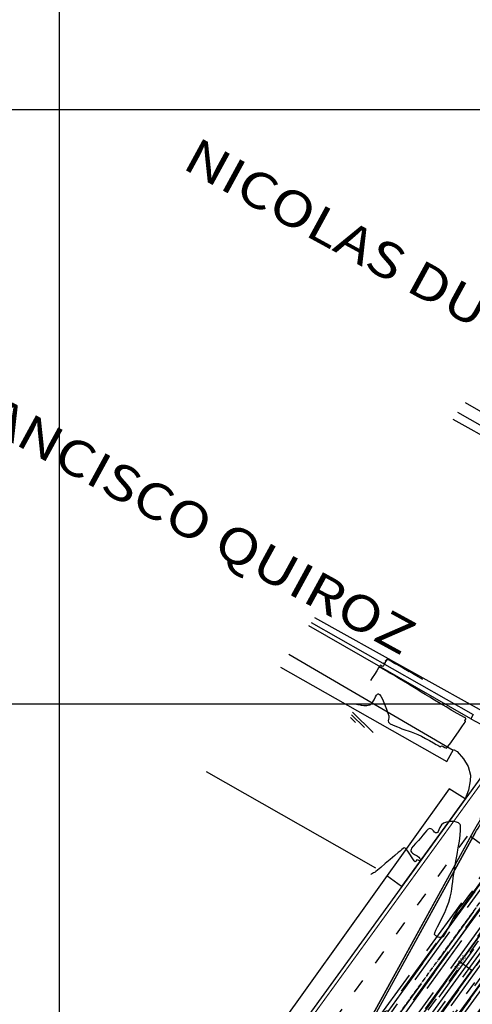
# Model space of a CAD drawing. Units: millimetres. Extents: x 268092 to 282069, y 8656655 to 8668314.
# Drawn here: x 269593 to 269670, y 8665849 to 8666015 of the extents above; entities that cross this region are included whole.
import ezdxf

# ---------------------------------------------------------------- set-up
doc = ezdxf.new("R2010")
doc.units = ezdxf.units.MM
for name, pattern in [('ACAD_ISO03W100', [30, 12, -18]), ('CENTER2', [1.125, 0.75, -0.125, 0.125, -0.125]), ('DASHDOT', [25.4, 12.7, -6.35, 0, -6.35]), ('DASHED', [0.75, 0.5, -0.25])]:
    doc.linetypes.add(name, pattern=pattern)
for name, color, linetype in [('02_TIN', 7, 'Continuous'), ('04_ALI', 7, 'Continuous'), ('Borde de pista proy', 184, 'Continuous'), ('C-ROAD-CNTR', 1, 'CENTER2'), ('C-ROAD-STAN-MAJR', 11, 'Continuous'), ('Cuadricula Coordenadas', 5, 'Continuous'), ('ENCOFRADO', 3, 'Continuous'), ('Muros Medio Jersey', 46, 'Continuous'), ('Señalizacion', 252, 'Continuous'), ('TEXTOS CALLES JR', 2, 'Continuous'), ('TOp_Limite Propiedad', 252, 'Continuous'), ('TOP_Veredas', 252, 'Continuous')]:
    doc.layers.add(name, color=color, linetype=linetype)
doc.styles.add('DATOS-02', font='romand.shx')
doc.styles.add('L140_E1-2000', font='romans.shx', dxfattribs={"height": 6.4})

# ---------------------------------------------------------------- blocks, each defined once
blk = doc.blocks.new('AeccTickLine')
at = {"color": 3}
blk.add_line((0, -2), (0, 2), dxfattribs=at)
blk = doc.blocks.new('LOTES')
at = {"layer": 'TOP_Veredas', "flags": 128}
for points, elevation in [([(269698.68, 8665933.26), (269668.42, 8665950.62)], 26.12), ([(269642.44, 8665913.7), (269669.74, 8665898.2), (269669.34, 8665897.48), (269670.99, 8665896.54), (269673.29, 8665895.78), (269675.07, 8665896.06), (269676.95, 8665896.77), (269678.87, 8665898.44), (269676.78, 8665899.77), (269696.55, 8665928.14), (269698.93, 8665926.48), (269699.4, 8665927.37), (269699.84, 8665928.81), (269699.95, 8665930.01), (269699.74, 8665931.51), (269698.68, 8665933.26), (269697.62, 8665931.71), (269667.16, 8665949.01)], 26.12), ([(269669.34, 8665897.48), (269642.04, 8665913.12)], 26.12), ([(269666.33, 8665892.13), (269638.68, 8665908.28)], 25.81), ([(269637.26, 8665906.14), (269665.29, 8665890.28), (269666.42, 8665892.29), (269667.03, 8665891.95), (269668.08, 8665890.74), (269668.89, 8665889.43), (269669.28, 8665887.96), (269669.23, 8665887.04), (269668.94, 8665885.47), (269668.35, 8665884.01), (269665.7, 8665885.67), (269652.99, 8665867.96), (269636.77, 8665845.29), (269613.46, 8665813), (269595.86, 8665788.54), (269578.81, 8665764.89), (269565.21, 8665746.07), (269543.47, 8665715.91), (269539.95, 8665711.09), (269541.29, 8665706.87), (269531.13, 8665693.59), (269527.89, 8665693.94), (269514.39, 8665675.24), (269500, 8665655.32)], 25.81), ([(269668.35, 8665884.01), (269657.65, 8665869.26), (269655.19, 8665871.02)], 25.81)]:
    blk.add_lwpolyline(points, dxfattribs=dict(at, elevation=elevation))
blk = doc.blocks.new('LOTESS')
at = {"layer": 'TOp_Limite Propiedad', "flags": 128}
for points, elevation in [([(269643, 8665914.5), (269673.65, 8665897.47), (269696.21, 8665931.21), (269666.35, 8665947.86)], 26.15), ([(269653.33, 8665872.31), (269624.81, 8665888.53)], 25.73)]:
    blk.add_lwpolyline(points, dxfattribs=dict(at, elevation=elevation))
at = {"layer": 'TOP_Veredas', "linetype": 'Continuous'}
blk.add_blockref('LOTES', (0, 0), dxfattribs=at)
blk = doc.blocks.new('VIA_VIADUCTO')
at = {"color": 253, "true_color": 0xb0b0b0, "flags": 128}
for points in [[(24.89, -2242.8), (42.11, -2211.59, -0.030857), (46.06, -2205.38), (101.24, -2129.32, 0.0005), (105.91, -2122.87, 0.001), (108.19, -2119.69, 0.002), (111.96, -2114.39, 0.0025), (114.89, -2110.19, 0.0035), (118.33, -2105.13, 0.004), (121.22, -2100.73, 0.005), (124.36, -2095.76, 0.0055), (127.08, -2091.25, 0.006676), (129.97, -2086.18), (137.5, -2069.4)], [(137.13, -2069.24), (129.61, -2086, -0.006657), (126.73, -2091.05, -0.0055), (124.02, -2095.55, -0.005), (120.89, -2100.51, -0.004), (117.99, -2104.91, -0.0035), (114.56, -2109.96, -0.0025), (111.63, -2114.16, -0.002), (107.87, -2119.46, -0.001), (105.58, -2122.64, -0.0005), (100.92, -2129.09), (45.73, -2205.15, 0.030857), (41.76, -2211.4), (24.54, -2242.61)]]:
    blk.add_lwpolyline(points, format="xyb", dxfattribs=at)
at = {"layer": 'C-ROAD-CNTR', "color": 0, "linetype": 'CENTER2', "lineweight": -3, "flags": 128}
blk.add_lwpolyline([(-816.51, -3673.55), (-352.7, -2833.43), (-347.04, -2822.17), (-345.85, -2819.78), (-344.68, -2817.38, 0.053911), (-314.2, -2741.67), (-313.39, -2739.13), (-312.59, -2736.58), (-312.56, -2736.48), (-310.58, -2730.4), (-308.43, -2724.39, -0.076809), (-278.8, -2666.67), (105.78, -2136.6), (106.14, -2136.1), (106.51, -2135.59), (106.88, -2135.09), (107.24, -2134.58), (107.61, -2134.08), (107.97, -2133.57), (108.34, -2133.07), (108.71, -2132.57), (109.07, -2132.06), (109.44, -2131.56), (109.8, -2131.05), (110.17, -2130.55), (110.53, -2130.04), (110.89, -2129.54), (111.26, -2129.03), (111.62, -2128.53), (111.99, -2128.02), (112.35, -2127.52), (112.71, -2127.01), (113.07, -2126.51), (113.43, -2126), (113.8, -2125.5), (114.16, -2124.99), (114.52, -2124.49), (114.88, -2123.98), (115.24, -2123.48), (115.6, -2122.97), (115.96, -2122.46), (116.31, -2121.96), (116.67, -2121.45), (117.03, -2120.94), (122.83, -2111.67), (128.36, -2102.31), (128.93, -2101.4), (129.49, -2100.5), (130.06, -2099.6), (130.61, -2098.69), (131.17, -2097.78), (131.72, -2096.87), (132.27, -2095.96), (132.81, -2095.05), (133.35, -2094.13), (133.89, -2093.21), (134.42, -2092.29), (134.95, -2091.37), (135.47, -2090.45), (135.99, -2089.53), (136.5, -2088.6), (137.01, -2087.67), (137.52, -2086.74), (138.02, -2085.81), (138.51, -2084.87), (139, -2083.94), (139.49, -2083), (139.97, -2082.06), (140.45, -2081.12), (140.92, -2080.17), (141.38, -2079.22), (141.84, -2078.27), (142.3, -2077.32), (142.75, -2076.37), (143.19, -2075.41), (143.63, -2074.46), (144.06, -2073.5, 0.076165), (158.02, -2022.49), (158.14, -2021.44), (158.25, -2020.4), (158.36, -2019.35), (158.46, -2018.3), (158.55, -2017.25), (158.64, -2016.2), (158.72, -2015.15), (158.8, -2014.09), (158.87, -2013.04), (158.94, -2011.99), (159, -2010.93), (159.05, -2009.88), (159.1, -2008.82), (159.14, -2007.76), (159.18, -2006.7), (159.22, -2005.64), (159.25, -2004.58), (159.27, -2003.52), (159.29, -2002.46), (159.31, -2001.4), (159.32, -2000.34), (159.32, -1999.28), (159.33, -1998.22), (159.32, -1997.15), (159.32, -1996.09), (159.31, -1995.03), (159.29, -1993.96), (159.27, -1992.9), (159.25, -1991.83), (159.22, -1990.77), (159.19, -1989.7), (159.2, -1978.82), (158.94, -1967.89), (158.89, -1967.27), (158.84, -1966.66), (158.79, -1966.04), (158.74, -1965.42), (158.69, -1964.8), (158.64, -1964.18), (158.58, -1963.56), (158.53, -1962.94), (158.48, -1962.33), (158.42, -1961.71), (158.37, -1961.09), (158.32, -1960.47), (158.26, -1959.85), (158.21, -1959.23), (158.15, -1958.61), (158.09, -1957.99), (158.04, -1957.37), (157.98, -1956.75), (157.93, -1956.13), (157.87, -1955.51), (157.81, -1954.89), (157.76, -1954.27), (157.7, -1953.65), (157.64, -1953.03), (157.58, -1952.41), (157.53, -1951.79), (157.47, -1951.17), (157.41, -1950.55), (157.35, -1949.93), (157.29, -1949.31), (157.24, -1948.68), (95.01, -1282.16, -0.015583), (92.68, -1244.57), (82.47, -912.94), (81.78, -901.76), (81.63, -899.38), (81.46, -897, 0.028076), (75.14, -830.52), (74.85, -828.16), (74.55, -825.8), (73.07, -814.39), (36.47, -586.18, -0.027008), (29.63, -521.29), (3, 0.15)], format="xyb", dxfattribs=at)
blk = doc.blocks.new('*U22')
at = {"color": 8, "linetype": 'DASHDOT', "lineweight": -3, "ltscale": 2}
for p, q in [((34.66, -5.45), (-0.3, -1.12)), ((34.35, -7.93), (-0.61, -3.6)), ((34.04, -10.41), (-0.91, -6.08)), ((33.74, -12.89), (-1.22, -8.56)), ((33.43, -15.37), (-1.53, -11.05)), ((33.12, -17.85), (-1.84, -13.53))]:
    blk.add_line(p, q, dxfattribs=at)
at = {"color": 8, "linetype": 'DASHED', "ltscale": 20}
for p, q in [((-0.14, -1.75), (0.01, -0.56)), ((-0.45, -4.23), (-0.3, -3.04)), ((-0.75, -6.71), (-0.61, -5.52)), ((-1.06, -9.19), (-0.91, -8)), ((-1.37, -11.67), (-1.22, -10.48)), ((-1.67, -14.15), (-1.53, -12.96))]:
    blk.add_line(p, q, dxfattribs=at)
at = {"color": 8, "linetype": 'DASHED', "lineweight": -3, "ltscale": 20}
for p, q in [((34.47, -6.03), (34.62, -4.84)), ((34.16, -8.51), (34.31, -7.32)), ((33.86, -10.99), (34, -9.8)), ((33.55, -13.47), (33.7, -12.28)), ((33.24, -15.95), (33.39, -14.76)), ((32.94, -18.43), (33.08, -17.24))]:
    blk.add_line(p, q, dxfattribs=at)
for points in [[(-0.11, -1.5), (2.37, -1.8), (2.8, -1.61), (31.65, -5.18), (32.02, -5.47), (34.49, -5.78)], [(34.59, -5.08), (32.11, -4.78), (31.68, -4.98), (2.82, -1.41), (2.46, -1.11), (-0.02, -0.8)], [(0.01, -0.56), (34.62, -4.84)], [(34.28, -7.57), (31.8, -7.26), (31.37, -7.46), (2.52, -3.89), (2.15, -3.59), (-0.33, -3.28)], [(-0.3, -3.04), (34.31, -7.32)], [(34.47, -6.03), (-0.14, -1.75)], [(34.16, -8.51), (-0.45, -4.23)], [(-0.42, -3.98), (2.06, -4.29), (2.49, -4.09), (31.35, -7.66), (31.71, -7.95), (34.19, -8.26)], [(-0.72, -6.46), (1.76, -6.77), (2.19, -6.57), (31.04, -10.14), (31.41, -10.43), (33.88, -10.74)], [(33.97, -10.05), (31.49, -9.74), (31.06, -9.94), (2.21, -6.37), (1.84, -6.07), (-0.64, -5.77)], [(-0.61, -5.52), (34, -9.8)], [(33.67, -12.53), (31.19, -12.22), (30.76, -12.42), (1.9, -8.85), (1.54, -8.55), (-0.94, -8.25)], [(-0.91, -8), (33.7, -12.28)], [(33.86, -10.99), (-0.75, -6.71)], [(33.55, -13.47), (-1.06, -9.19)], [(-1.03, -8.94), (1.45, -9.25), (1.88, -9.05), (30.73, -12.62), (31.1, -12.92), (33.57, -13.22)], [(-1.34, -11.42), (1.14, -11.73), (1.57, -11.53), (30.43, -15.1), (30.79, -15.4), (33.26, -15.7)], [(33.36, -15.01), (30.88, -14.7), (30.45, -14.9), (1.6, -11.33), (1.23, -11.03), (-1.25, -10.73)], [(-1.22, -10.48), (33.39, -14.76)], [(33.05, -17.49), (30.57, -17.18), (30.14, -17.38), (1.29, -13.81), (0.92, -13.52), (-1.56, -13.21)], [(-1.53, -12.96), (33.08, -17.24)], [(33.24, -15.95), (-1.37, -11.67)], [(32.94, -18.43), (-1.67, -14.15)], [(-1.64, -13.9), (0.84, -14.21), (1.26, -14.01), (30.12, -17.58), (30.49, -17.88), (32.96, -18.18)]]:
    blk.add_lwpolyline(points, dxfattribs=at)
at = {"color": 8, "lineweight": -3}
for points in [[(0.52, -1.52), (0.59, -0.93), (0.24, -0.89), (0.17, -1.48)], [(0.21, -4.01), (0.28, -3.41), (-0.06, -3.37), (-0.14, -3.96)], [(-0.1, -6.49), (-0.02, -5.89), (-0.37, -5.85), (-0.44, -6.44)], [(34.23, -5.7), (34.31, -5.1), (33.96, -5.06), (33.89, -5.65)], [(33.93, -8.18), (34, -7.58), (33.65, -7.54), (33.58, -8.13)], [(-0.4, -8.97), (-0.33, -8.37), (-0.68, -8.33), (-0.75, -8.93)], [(-0.71, -11.45), (-0.64, -10.85), (-0.98, -10.81), (-1.06, -11.41)], [(33.62, -10.66), (33.69, -10.06), (33.35, -10.02), (33.27, -10.62)], [(33.31, -13.14), (33.39, -12.54), (33.04, -12.5), (32.97, -13.1)], [(-1.02, -13.93), (-0.94, -13.33), (-1.29, -13.29), (-1.37, -13.89)], [(33.01, -15.62), (33.08, -15.02), (32.73, -14.98), (32.66, -15.58)], [(32.7, -18.1), (32.77, -17.51), (32.43, -17.46), (32.35, -18.06)]]:
    blk.add_lwpolyline(points, close=True, dxfattribs=at)
blk = doc.blocks.new('*U25')
at = {"color": 8, "linetype": 'DASHDOT', "lineweight": -3, "ltscale": 2}
for p, q in [((34.66, -5.44), (-0.3, -1.12)), ((34.35, -7.93), (-0.61, -3.6)), ((34.04, -10.41), (-0.91, -6.08)), ((33.74, -12.89), (-1.22, -8.56)), ((33.43, -15.37), (-1.53, -11.05)), ((33.12, -17.85), (-1.83, -13.53))]:
    blk.add_line(p, q, dxfattribs=at)
at = {"color": 8, "linetype": 'DASHED', "ltscale": 20}
for p, q in [((-0.14, -1.75), (0.01, -0.56)), ((-0.45, -4.23), (-0.3, -3.04)), ((-0.75, -6.71), (-0.61, -5.52)), ((-1.06, -9.19), (-0.91, -8)), ((-1.37, -11.67), (-1.22, -10.48)), ((-1.67, -14.15), (-1.53, -12.96))]:
    blk.add_line(p, q, dxfattribs=at)
at = {"color": 8, "linetype": 'DASHED', "lineweight": -3, "ltscale": 20}
for p, q in [((34.47, -6.03), (34.62, -4.84)), ((34.16, -8.51), (34.31, -7.32)), ((33.86, -10.99), (34, -9.8)), ((33.55, -13.47), (33.7, -12.28)), ((33.24, -15.95), (33.39, -14.76)), ((32.94, -18.43), (33.08, -17.24))]:
    blk.add_line(p, q, dxfattribs=at)
for points in [[(-0.11, -1.5), (2.37, -1.8), (2.8, -1.61), (31.65, -5.17), (32.02, -5.47), (34.49, -5.78)], [(34.59, -5.08), (32.11, -4.78), (31.68, -4.98), (2.82, -1.41), (2.46, -1.11), (-0.02, -0.8)], [(0.01, -0.56), (34.62, -4.84)], [(34.28, -7.56), (31.8, -7.26), (31.37, -7.46), (2.52, -3.89), (2.15, -3.59), (-0.33, -3.28)], [(-0.3, -3.04), (34.31, -7.32)], [(34.47, -6.03), (-0.14, -1.75)], [(34.16, -8.51), (-0.45, -4.23)], [(-0.42, -3.98), (2.06, -4.29), (2.49, -4.09), (31.35, -7.66), (31.71, -7.95), (34.19, -8.26)], [(-0.72, -6.46), (1.76, -6.77), (2.19, -6.57), (31.04, -10.14), (31.41, -10.43), (33.88, -10.74)], [(33.97, -10.05), (31.49, -9.74), (31.06, -9.94), (2.21, -6.37), (1.84, -6.07), (-0.64, -5.77)], [(-0.61, -5.52), (34, -9.8)], [(33.67, -12.53), (31.19, -12.22), (30.76, -12.42), (1.9, -8.85), (1.54, -8.55), (-0.94, -8.25)], [(-0.91, -8), (33.7, -12.28)], [(33.86, -10.99), (-0.75, -6.71)], [(33.55, -13.47), (-1.06, -9.19)], [(-1.03, -8.94), (1.45, -9.25), (1.88, -9.05), (30.73, -12.62), (31.1, -12.91), (33.57, -13.22)], [(-1.34, -11.42), (1.14, -11.73), (1.57, -11.53), (30.43, -15.1), (30.79, -15.4), (33.27, -15.7)], [(33.36, -15.01), (30.88, -14.7), (30.45, -14.9), (1.6, -11.33), (1.23, -11.03), (-1.25, -10.73)], [(-1.22, -10.48), (33.39, -14.76)], [(33.05, -17.49), (30.57, -17.18), (30.14, -17.38), (1.29, -13.81), (0.92, -13.52), (-1.56, -13.21)], [(-1.53, -12.96), (33.08, -17.24)], [(33.24, -15.95), (-1.37, -11.67)], [(32.94, -18.43), (-1.67, -14.15)], [(-1.64, -13.9), (0.84, -14.21), (1.26, -14.01), (30.12, -17.58), (30.49, -17.88), (32.96, -18.18)]]:
    blk.add_lwpolyline(points, dxfattribs=at)
at = {"color": 8, "lineweight": -3}
for points in [[(0.52, -1.52), (0.59, -0.93), (0.24, -0.89), (0.17, -1.48)], [(0.21, -4.01), (0.28, -3.41), (-0.06, -3.37), (-0.14, -3.96)], [(-0.1, -6.49), (-0.02, -5.89), (-0.37, -5.85), (-0.44, -6.44)], [(34.23, -5.69), (34.31, -5.1), (33.96, -5.06), (33.89, -5.65)], [(33.93, -8.18), (34, -7.58), (33.65, -7.54), (33.58, -8.13)], [(-0.4, -8.97), (-0.33, -8.37), (-0.68, -8.33), (-0.75, -8.93)], [(-0.71, -11.45), (-0.64, -10.85), (-0.98, -10.81), (-1.06, -11.41)], [(33.62, -10.66), (33.69, -10.06), (33.35, -10.02), (33.27, -10.61)], [(33.31, -13.14), (33.39, -12.54), (33.04, -12.5), (32.97, -13.1)], [(-1.02, -13.93), (-0.94, -13.33), (-1.29, -13.29), (-1.36, -13.89)], [(33.01, -15.62), (33.08, -15.02), (32.73, -14.98), (32.66, -15.58)], [(32.7, -18.1), (32.77, -17.5), (32.43, -17.46), (32.35, -18.06)]]:
    blk.add_lwpolyline(points, close=True, dxfattribs=at)
blk = doc.blocks.new('viaductoo')
at = {"layer": 'ENCOFRADO'}
blk.add_line((268669.28, 8665877.71), (268698.45, 8665856.55), dxfattribs=at)
blk.add_blockref('VIA_VIADUCTO', (268627.98, 8668089.84))
at = {"color": 5, "rotation": 61.09011527184735}
for name, p in [('*U22', (268652.62, 8665846.52)), ('*U25', (268665.9, 8665836.89))]:
    blk.add_blockref(name, p, dxfattribs=at)

msp = doc.modelspace()

# ---------------------------------------------------------------- linework, layer by layer
at = {"layer": '02_TIN', "color": 56, "linetype": 'Continuous', "lineweight": -3}
for points, elevation in [([(269661.208, 8665904.1021), (269661.1046, 8665904.1607), (269660.8682, 8665904.2977), (269660.449, 8665904.5468), (269659.7955, 8665904.9414), (269658.8816, 8665905.4955), (269657.9318, 8665906.0656), (269657.0229, 8665906.5966), (269656.2315, 8665907.0334), (269655.7348, 8665907.2778), (269655.4675, 8665907.3813), (269655.3487, 8665907.4057), (269655.309, 8665907.4032), (269655.2452, 8665907.3816), (269655.1287, 8665907.3043), (269654.9791, 8665907.1233), (269654.818, 8665906.8181), (269654.6607, 8665906.4567), (269654.5294, 8665906.2764), (269654.3566, 8665906.305), (269654.193, 8665906.4137), (269654.064, 8665906.5055)], 26.5), ([(269658.9274, 8665905.3957), (269658.8402, 8665905.4452), (269658.6341, 8665905.5657), (269658.2592, 8665905.7904), (269657.6748, 8665906.1447), (269656.8898, 8665906.6169), (269656.1499, 8665907.046), (269655.6666, 8665907.3034), (269655.4055, 8665907.4191), (269655.2933, 8665907.4496), (269655.2584, 8665907.4489), (269655.206, 8665907.4293), (269655.113, 8665907.3543), (269654.9992, 8665907.1825), (269654.8839, 8665906.9274), (269654.7736, 8665906.748), (269654.614, 8665906.7979), (269654.4841, 8665906.8905)], 26), ([(269656.6468, 8665906.6894), (269656.5938, 8665906.7196), (269656.4616, 8665906.7978), (269656.2153, 8665906.9468), (269655.8477, 8665907.1683), (269655.4329, 8665907.4043), (269655.2079, 8665907.4945), (269655.0786, 8665907.3493), (269655.0177, 8665907.2197), (269654.9587, 8665907.2443), (269654.9042, 8665907.2756)], 25.5), ([(269650.0781, 8665899.9213), (269650.1398, 8665899.9173), (269650.2748, 8665899.8993), (269650.5033, 8665899.8542), (269650.8476, 8665899.7798), (269651.322, 8665899.7059), (269651.8201, 8665899.7077), (269652.315, 8665899.8437), (269652.7236, 8665900.1803), (269653.0178, 8665900.6591), (269653.2524, 8665901.1505), (269653.4342, 8665901.4656), (269653.5855, 8665901.613), (269653.7002, 8665901.6533), (269653.763, 8665901.6529), (269653.8188, 8665901.6364), (269653.94, 8665901.5465), (269654.141, 8665901.2888), (269654.4301, 8665900.7702), (269654.7944, 8665899.9569), (269655.122, 8665899.1106), (269655.3699, 8665898.3928), (269655.4951, 8665897.9648), (269655.5049, 8665897.6514), (269655.4459, 8665897.3825), (269655.4077, 8665897.1338), (269655.4802, 8665896.8805), (269655.7321, 8665896.6432), (269656.1167, 8665896.4477), (269656.5505, 8665896.2779), (269656.9502, 8665896.1177), (269657.2519, 8665895.9865), (269657.4908, 8665895.8931), (269657.7322, 8665895.8055), (269658.0414, 8665895.6914), (269658.3777, 8665895.5743), (269658.7956, 8665895.4375), (269659.2838, 8665895.2721), (269659.8311, 8665895.0687), (269660.4263, 8665894.8183), (269661.0139, 8665894.5331), (269661.6968, 8665894.1736), (269662.3932, 8665893.7914), (269663.0215, 8665893.4382), (269663.5001, 8665893.1658), (269663.7472, 8665893.0258), (269663.9361, 8665892.9092), (269664.0902, 8665892.8112), (269664.2158, 8665892.7695), (269664.3532, 8665892.8409), (269664.4911, 8665892.9135), (269664.6689, 8665892.8041), (269664.9296, 8665892.6126), (269665.2067, 8665892.5453), (269665.468, 8665892.8098), (269665.9604, 8665893.4493), (269666.5849, 8665894.3139), (269667.2427, 8665895.254), (269667.8347, 8665896.1198), (269668.1944, 8665896.6583), (269668.3646, 8665896.922), (269668.4187, 8665897.013), (269668.4256, 8665897.0295), (269668.4198, 8665897.0513), (269668.3857, 8665897.0943), (269668.3104, 8665897.1562), (269668.2557, 8665897.2304), (269668.3644, 8665897.3058), (269668.4798, 8665897.3599), (269668.4992, 8665897.4512), (269668.5023, 8665897.5262), (269668.436, 8665897.5678), (269668.2559, 8665897.6719), (269667.7686, 8665897.9539), (269667.0456, 8665898.3729), (269666.1586, 8665898.8882), (269665.1792, 8665899.4589), (269664.179, 8665900.0442), (269663.2294, 8665900.6034), (269662.4022, 8665901.0956), (269661.6248, 8665901.5655), (269660.9622, 8665901.9723), (269660.3745, 8665902.3377), (269659.8218, 8665902.6833), (269659.2642, 8665903.031), (269658.6618, 8665903.4022), (269657.9747, 8665903.8188), (269657.2132, 8665904.2735), (269656.444, 8665904.7282), (269655.7118, 8665905.1578), (269655.0614, 8665905.5372), (269654.5373, 8665905.8417), (269654.1844, 8665906.046), (269654.0473, 8665906.1253), (269653.9715, 8665906.1783), (269653.9005, 8665906.2118), (269653.7702, 8665906.0188), (269653.471, 8665905.5455), (269653.0919, 8665904.9383), (269652.7219, 8665904.3438), (269652.45, 8665903.9085)], 26.5), ([(269649.8957, 8665896.8732), (269649.0477, 8665897.7028)], 25.5), ([(269651.3965, 8665896.0188), (269649.2139, 8665898.1542)], 26), ([(269649.38, 8665898.6057), (269652.8974, 8665895.1645)], 26.5), ([(269669.6038, 8665868.5392), (269669.1144, 8665867.8945), (269668.6383, 8665867.2716), (269668.1961, 8665866.6938), (269667.8084, 8665866.1847), (269667.4958, 8665865.7678), (269667.279, 8665865.4663), (269667.0432, 8665865.1153), (269666.8674, 8665864.8366), (269666.6985, 8665864.5533), (269666.4832, 8665864.1888), (269666.249, 8665863.7437), (269665.9177, 8665863.0702), (269665.534, 8665862.2997), (269665.1425, 8665861.5634), (269664.8538, 8665861.0874), (269664.6665, 8665860.8403), (269664.5609, 8665860.7438), (269664.515, 8665860.7192), (269664.448, 8665860.6977), (269664.305, 8665860.6721), (269664.0767, 8665860.6738), (269663.7709, 8665860.7428), (269663.4386, 8665860.9187), (269663.2297, 8665861.1716), (269663.2574, 8665861.4236), (269663.4382, 8665861.8718), (269663.7339, 8665862.4786), (269664.1064, 8665863.2069), (269664.5173, 8665864.0193), (269664.9286, 8665864.8785), (269665.302, 8665865.7472), (269665.5994, 8665866.588), (269665.8386, 8665867.434), (269666.0063, 8665868.1473), (269666.1234, 8665868.783), (269666.2104, 8665869.3965), (269666.2882, 8665870.043), (269666.3774, 8665870.7777), (269666.4988, 8665871.6559), (269666.6389, 8665872.507), (269666.8204, 8665873.5133), (269667.0222, 8665874.6133), (269667.2232, 8665875.7455), (269667.4023, 8665876.8485), (269667.5384, 8665877.861), (269667.6103, 8665878.7214), (269667.6075, 8665879.259), (269667.5631, 8665879.5536), (269667.5109, 8665879.6909), (269667.4774, 8665879.7404), (269667.408, 8665879.8136), (269667.2435, 8665879.938), (269666.9428, 8665880.0727), (269666.4709, 8665880.1657), (269665.8303, 8665880.1647), (269665.2155, 8665880.0618), (269664.7146, 8665879.8875), (269664.3712, 8665879.6004), (269664.1361, 8665879.202), (269663.9584, 8665878.7865), (269663.8232, 8665878.5052), (269663.7087, 8665878.3557), (269663.62, 8665878.2965), (269663.5707, 8665878.2814), (269663.5081, 8665878.2759), (269663.3896, 8665878.3017), (269663.2243, 8665878.4119), (269663.0151, 8665878.6336), (269662.7457, 8665878.9049), (269662.4341, 8665879.0068), (269662.1605, 8665878.892), (269661.8835, 8665878.6386), (269661.5914, 8665878.2846), (269661.2723, 8665877.8678), (269660.9143, 8665877.4262), (269660.4884, 8665876.9687), (269660.0268, 8665876.4964), (269659.6093, 8665876.0351), (269659.3608, 8665875.6915), (269659.2511, 8665875.4573), (269659.224, 8665875.3156), (269659.2262, 8665875.2496), (269659.2433, 8665875.1712), (269659.3181, 8665875.0248), (269659.5094, 8665874.8294), (269659.8513, 8665874.6075), (269660.2876, 8665874.3794), (269660.5643, 8665874.1886), (269660.7353, 8665873.9396), (269660.846, 8665873.7071), (269660.8385, 8665873.5501), (269660.6746, 8665873.5593), (269660.4319, 8665873.6712), (269660.2258, 8665873.7133), (269660.0811, 8665873.5252), (269659.9646, 8665873.3771), (269659.7854, 8665873.5818), (269659.4496, 8665874.0726), (269659.0588, 8665874.6702), (269658.7145, 8665875.1952), (269658.5181, 8665875.4684), (269658.3887, 8665875.6027), (269658.2701, 8665875.699), (269658.124, 8665875.7338), (269657.9326, 8665875.6514), (269657.6999, 8665875.4564), (269657.4206, 8665875.2165), (269657.1067, 8665874.9562), (269656.5049, 8665874.4486), (269655.734, 8665873.7958), (269654.9128, 8665873.0998), (269654.1598, 8665872.4625), (269653.594, 8665871.986), (269653.334, 8665871.772), (269653.2038, 8665871.685), (269653.0955, 8665871.6228), (269652.9594, 8665871.544), (269652.7585, 8665871.4229), (269652.5599, 8665871.3036), (269652.47, 8665871.2497), (269652.4613, 8665871.2437)], 26.5)]:
    msp.add_lwpolyline(points, dxfattribs=dict(at, elevation=elevation))
at = {"layer": '04_ALI', "color": 210, "linetype": 'Continuous', "lineweight": -3}
msp.add_line((269352.7407, 8665420.5814), (269737.3164, 8665950.6507), dxfattribs=at)
at = {"layer": 'Borde de pista proy', "color": 251, "const_width": 0.2}
msp.add_lwpolyline([(269337.3404, 8665426.6007), (269726.1804, 8665962.5476, 0.00069444), (269732.0021, 8665970.5954, 0.00138889), (269734.8375, 8665974.5494, 0.00277778), (269739.4821, 8665981.142, 0.00347224), (269743.0632, 8665986.3623, 0.00486114), (269747.2183, 8665992.6412, 0.00555562), (269750.6714, 8665998.1033, 0.00694454), (269754.3577, 8666004.2702, 0.00763906), (269757.4813, 8666009.8599, 0.00902799), (269760.6463, 8666015.9951, 0.00972256), (269763.3144, 8666021.6809, 0.07616477), (269775.7783, 8666067.1974, 0.00972256), (269776.379, 8666073.4493, 0.00902799), (269776.7813, 8666080.3411, 0.00763906), (269776.9411, 8666086.7423, 0.00694454), (269776.9109, 8666093.9269, 0.00555562), (269776.7223, 8666100.3862, 0.00486114), (269776.3457, 8666107.9061, 0.00347224), (269775.9238, 8666114.2225, 0.00277778), (269775.2857, 8666122.2616, 0.00138889), (269774.8604, 8666127.1086, 0.00069444), (269773.9508, 8666136.9996), (269769.6673, 8666182.8807, 0.45121818)], format="xyb", dxfattribs=at)
at = {"layer": 'Borde de pista proy', "color": 251}
msp.add_lwpolyline([(269336.8547, 8665426.9531), (269725.6947, 8665962.8999, 0.00069444), (269731.5155, 8665970.9464, 0.00138889), (269734.3489, 8665974.8977, 0.00277778), (269738.9897, 8665981.4848, 0.00347224), (269742.5661, 8665986.6982, 0.00486114), (269746.7147, 8665992.9675, 0.00555562), (269750.1608, 8665998.4183, 0.00694454), (269753.8385, 8666004.5709, 0.00763906), (269756.9531, 8666010.1445, 0.00902799), (269760.1082, 8666016.2605, 0.00972256), (269762.7664, 8666021.9252, 0.07616477), (269775.1822, 8666067.2664, 0.00972256), (269775.7808, 8666073.4951, 0.00902799), (269776.1818, 8666080.3652, 0.00763906), (269776.3411, 8666086.7481, 0.00694454), (269776.311, 8666093.916, 0.00555562), (269776.1227, 8666100.362, 0.00486114), (269775.7468, 8666107.8703, 0.00347224), (269775.3254, 8666114.1784, 0.00277778), (269774.6879, 8666122.2108, 0.00138889), (269774.2628, 8666127.0544, 0.00069444), (269773.3534, 8666136.9438), (269769.2174, 8666181.2449, 0.45121818)], format="xyb", dxfattribs=at)
at = {"layer": 'Cuadricula Coordenadas', "color": 8}
for p, q in [((269600, 8664167.0958), (269600, 8668314.3527)), ((268157.1816, 8666000), (271049.1382, 8666000)), ((268157.1816, 8665900), (271049.1382, 8665900))]:
    msp.add_line(p, q, dxfattribs=at)
at = {"layer": 'Muros Medio Jersey', "ltscale": 1.5}
for points in [[(269765.8575, 8666020.265), (269757.5915, 8666003.8377, -0.00665693), (269754.7109, 8665998.7871, -0.00550006), (269751.998, 8665994.2885, -0.00500003), (269748.8637, 8665989.3294, -0.00400002), (269745.9712, 8665984.9304, -0.00350001), (269742.54, 8665979.8788, -0.00250001), (269739.6104, 8665975.6751, -0.002), (269735.8467, 8665970.3768, -0.001), (269733.5597, 8665967.1979, -0.0005), (269728.8928, 8665960.7518), (269673.7094, 8665884.6913, 0.03085727), (269669.7387, 8665878.441), (269652.5143, 8665847.2286, -0.03085727)], [(269652.8645, 8665847.0353), (269670.0889, 8665878.2478, -0.03085727), (269674.0331, 8665884.4564), (269729.2165, 8665960.5169, 0.0005), (269733.8839, 8665966.9636, 0.001), (269736.1719, 8665970.1439, 0.002), (269739.9375, 8665975.4448, 0.00250001), (269742.8693, 8665979.6518, 0.00350001), (269746.3036, 8665984.708, 0.00400002), (269749.1996, 8665989.1123, 0.00500003), (269752.3383, 8665994.0782, 0.00550006), (269755.0556, 8665998.5843, 0.00667599), (269757.9496, 8666003.6588), (269766.2233, 8666020.1017)]]:
    msp.add_lwpolyline(points, format="xyb", dxfattribs=at)
at = {"layer": 'Señalizacion', "linetype": 'ACAD_ISO03W100', "ltscale": 0.2}
for points in [[(269355.0071, 8665418.9371), (269739.5827, 8665949.0064, 0.00004619), (269741.0973, 8665951.0944, 0.00009242), (269741.8552, 8665952.1398, 0.00018477), (269743.1168, 8665953.8821, 0.00023106), (269744.1259, 8665955.2782, 0.00032335), (269745.3348, 8665956.9545, 0.0003697), (269746.3916, 8665958.4241, 0.00046193), (269747.5748, 8665960.0754, 0.00050834), (269748.6485, 8665961.5801, 0.00060051), (269749.8139, 8665963.2209, 0.00071582), (269751.0079, 8665964.9113), (269756.9561, 8665974.4273), (269762.4794, 8665983.7756, 0.00262779), (269764.2568, 8665986.6193, 0.00285664), (269765.9749, 8665989.4365, 0.00313298), (269767.739, 8665992.4085, 0.00327546), (269769.3938, 8665995.2796, 0.00355141), (269771.076, 8665998.2925, 0.00369427), (269772.6548, 8666001.2191, 0.00396983), (269774.2447, 8666004.2775, 0.0041131), (269775.7349, 8666007.2611, 0.00438826), (269777.2214, 8666010.3684, 0.00453192), (269778.6103, 8666013.4097, 0.07616477)], [(269352.0932, 8665421.0512), (269736.6688, 8665951.1205, 0.00004619)], [(269672.2469, 8665882.5904), (269340.0114, 8665424.6628, 0.0446134), (269319.8355, 8665390.8881)]]:
    msp.add_lwpolyline(points, format="xyb", dxfattribs=at)

# ---------------------------------------------------------------- block references
msp.add_blockref('LOTESS', (0, 0))
at = {"color": 4}
msp.add_blockref('viaductoo', (1000, 0), dxfattribs=at)
at = {"layer": 'C-ROAD-STAN-MAJR', "color": 11, "linetype": 'Continuous', "lineweight": -3, "xscale": 0.6000000000000001, "yscale": 0.6000000000000001, "zscale": 0.6000000000000001, "rotation": 54.03837804465975}
msp.add_blockref('AeccTickLine', (269668.5018, 8665855.802), dxfattribs=at)

# ---------------------------------------------------------------- texts
at = {"layer": 'C-ROAD-STAN-MAJR', "color": 11, "linetype": 'Continuous', "lineweight": -3, "insert": (269667.9943, 8665856.1702), "char_height": 0.7, "attachment_point": 8, "rotation": 54.038378, "style": 'DATOS-02'}
msp.add_mtext('1+680', dxfattribs=at)
at = {"layer": 'TEXTOS CALLES JR', "color": 7, "style": 'L140_E1-2000', "width": 1.2}
for s, p in [('NICOLAS DUEÑAS', (269620.4707, 8665990.2227, -52.1208)), ('FRANCISCO QUIROZ', (269576.8361, 8665952.2089, -26.3071))]:
    msp.add_text(s, height=6, rotation=331.357544, dxfattribs=at).set_placement(p)

doc.saveas('drawing.dxf')
